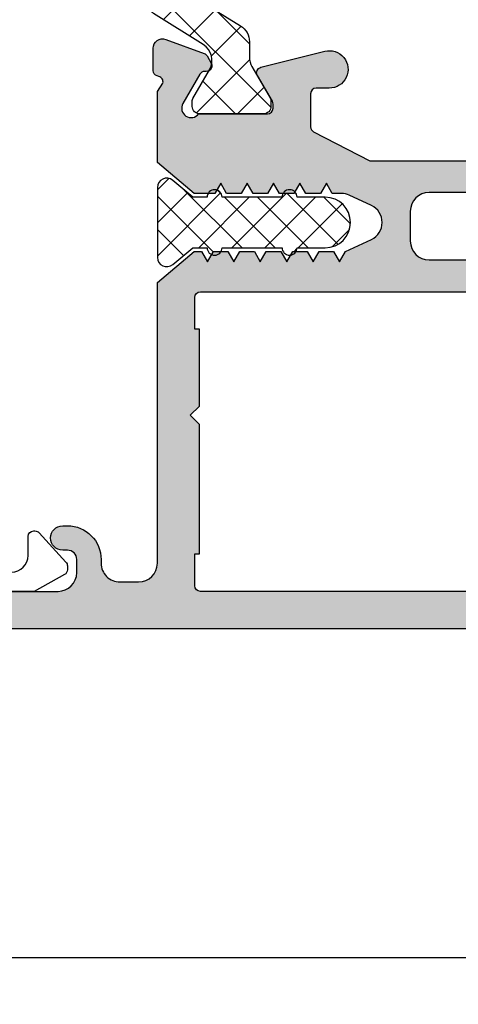
# Model space of a CAD drawing. Units: millimetres. Extents: x 0 to 3510, y 1911 to 3479.
# Drawn here: x 3348 to 3372, y 3168 to 3221 of the extents above; entities that cross this region are included whole.
import ezdxf

# ---------------------------------------------------------------- set-up
doc = ezdxf.new("R2010")
doc.units = ezdxf.units.MM
doc.header["$LTSCALE"] = 2.5
for name, color, linetype in [('A4PURSOM1', 7, 'Continuous'), ('A4PURSOM2', 3, 'Continuous'), ('A9PURSONODE1', 2, 'Continuous'), ('DetMitoitus', 2, 'Continuous'), ('Katkot', 7, 'Continuous'), ('MUOTOVIIVAT', 1, 'Continuous'), ('Profiili täyttö', 7, 'Continuous')]:
    doc.layers.add(name, color=color, linetype=linetype)
doc.styles.get("Standard").update_dxf_attribs({"font": 'arial.ttf'})
doc.dimstyles.new('Kansio 1_25', dxfattribs={"dimscale": 2.5, "dimtxt": 1.823, "dimasz": 1.5, "dimexe": 1, "dimexo": 1, "dimtad": 1, "dimtxsty": 'Standard', "dimcen": 2.5, "dimclrd": 2, "dimclre": 2, "dimclrt": 3, "dimadec": 0, "dimazin": 0, "dimtfac": 1, "dimtix": 1, "dimtmove": 0, "dimatfit": 0, "dimfxl": 1, "dimarcsym": 0})

# ---------------------------------------------------------------- blocks, each defined once
blk = doc.blocks.new('12696r')
at = {"layer": 'Profiili täyttö'}
h = blk.add_hatch(color=256, dxfattribs=at)
h.set_gradient(color1=(128, 128, 128), color2=(128, 128, 128), tint=1)
edge = h.paths.add_edge_path()
edge.add_arc((-72.84998999999993, 4.849989999999934), 0.6499900000001162, -89.99999999997988, 2.0122570276726037e-11, ccw=False)
edge.add_line((-72.8499899999997, 4.199999999999818), (-73.19999999999982, 4.199999999999818))
edge.add_arc((-73.19999999999976, 3.699999999999761), 0.5000000000000568, 90.00000000000652, 179.9999999999935)
edge.add_line((-73.69999999999982, 3.699999999999818), (-73.69999999999982, 3))
edge.add_arc((-72.69999999999982, 3), 1, 180, 270)
edge.add_line((-72.69999999999982, 2), (-64.80000000000018, 2))
edge.add_arc((-64.80000000000018, 3), 1, 270, 360)
edge.add_line((-63.80000000000018, 3), (-63.80000000000018, 3.699999999999818))
edge.add_arc((-64.30000000000018, 3.699999999999818), 0.5, 0, 90)
edge.add_line((-64.30000000000018, 4.199999999999818), (-64.55000999999993, 4.199999999999818))
edge.add_arc((-64.55000999999993, 4.849989999999707), 0.6499899999998888, 180, 270, ccw=False)
edge.add_line((-65.19999999999982, 4.849989999999707), (-65.19999999999982, 4.850010000000111))
edge.add_arc((-64.55000999999993, 4.850010000000111), 0.6499899999998888, 90, 180, ccw=False)
edge.add_line((-64.55000999999993, 5.5), (-64.29999999999836, 5.5))
edge.add_arc((-64.29999999999859, 3.7000000000005), 1.7999999999995, -7.219114195322618e-12, 89.99999999999278, ccw=False)
edge.add_line((-62.49999999999909, 3.700000000000273), (-62.49999999999909, 3.499999999999091))
edge.add_arc((-61.49999999999943, 3.499999999998749), 0.9999999999996589, 179.9999999999805, 270.0000000000196)
edge.add_line((-61.49999999999909, 2.499999999999091), (-60.49999999999909, 2.5))
edge.add_arc((-60.49999999999942, 3.500000000000327), 1.000000000000327, 270.0000000000188, 359.9999999999812)
edge.add_line((-59.49999999999909, 3.5), (-59.49999999999909, 18.50206983301405))
edge.add_line((-59.49999999999909, 18.50206983301405), (-57.5360733201569, 20.14999998572875))
edge.add_line((-57.5360733201569, 20.14999998572875), (-57.14286941344017, 20.14999998572875))
edge.add_line((-57.14286941344017, 20.14999998572875), (-56.8253267653854, 19.59999998572903))
edge.add_line((-56.8253267653854, 19.59999998572903), (-56.50778411733154, 20.14999998572875))
edge.add_line((-56.50778411733154, 20.14999998572875), (-55.73286941344031, 20.14999998572875))
edge.add_line((-55.73286941344031, 20.14999998572875), (-55.41532676538554, 19.59999998572903))
edge.add_line((-55.41532676538554, 19.59999998572903), (-55.09778411733168, 20.14999998572875))
edge.add_line((-55.09778411733168, 20.14999998572875), (-54.32286941344046, 20.14999998572875))
edge.add_line((-54.32286941344046, 20.14999998572875), (-54.00532676538569, 19.59999998572903))
edge.add_line((-54.00532676538569, 19.59999998572903), (-53.68778411733092, 20.14999998572875))
edge.add_line((-53.68778411733092, 20.14999998572875), (-52.91286941343969, 20.14999998572875))
edge.add_line((-52.91286941343969, 20.14999998572875), (-52.59532676538583, 19.59999998572903))
edge.add_line((-52.59532676538583, 19.59999998572903), (-52.27778411733107, 20.14999998572875))
edge.add_line((-52.27778411733107, 20.14999998572875), (-51.50286941343984, 20.14999998572875))
edge.add_line((-51.50286941343984, 20.14999998572875), (-51.18532676538598, 19.59999998572903))
edge.add_line((-51.18532676538598, 19.59999998572903), (-50.86778411733121, 20.14999998572875))
edge.add_line((-50.86778411733121, 20.14999998572875), (-50.09286941343998, 20.14999998572875))
edge.add_line((-50.09286941343998, 20.14999998572875), (-49.77532676538522, 19.59999998572903))
edge.add_line((-49.77532676538522, 19.59999998572903), (-49.45778411733136, 20.14999998572875))
edge.add_line((-49.45778411733136, 20.14999998572875), (-48.07738173164398, 20.79369221604884))
edge.add_arc((-48.49999999999994, 21.70000000000073), 0.999999999999987, 295.0000004182099, 424.9999995817901)
edge.add_line((-48.07738173164398, 22.60630778395262), (-49.25686051868888, 23.15630777326987))
edge.add_arc((-49.67947877934888, 22.24999998572753), 1.000000000001591, 65.00000006836346, 89.99999999999308)
edge.add_line((-49.67947877934876, 23.24999998572912), (-50.16278411733128, 23.24999998572912))
edge.add_line((-50.16278411733128, 23.24999998572912), (-50.48032676538514, 23.7999999857293))
edge.add_line((-50.48032676538514, 23.7999999857293), (-50.79786941343991, 23.24999998572912))
edge.add_line((-50.79786941343991, 23.24999998572912), (-51.57278411733114, 23.24999998572912))
edge.add_line((-51.57278411733114, 23.24999998572912), (-51.89032676538591, 23.7999999857293))
edge.add_line((-51.89032676538591, 23.7999999857293), (-52.20786941343977, 23.24999998572912))
edge.add_line((-52.20786941343977, 23.24999998572912), (-52.98278411733099, 23.24999998572912))
edge.add_line((-52.98278411733099, 23.24999998572912), (-53.30032676538576, 23.7999999857293))
edge.add_line((-53.30032676538576, 23.7999999857293), (-53.61786941343962, 23.24999998572912))
edge.add_line((-53.61786941343962, 23.24999998572912), (-54.39278411733176, 23.24999998572912))
edge.add_line((-54.39278411733176, 23.24999998572912), (-54.71032676538562, 23.7999999857293))
edge.add_line((-54.71032676538562, 23.7999999857293), (-55.02786941344038, 23.24999998572912))
edge.add_line((-55.02786941344038, 23.24999998572912), (-55.80278411733161, 23.24999998572912))
edge.add_line((-55.80278411733161, 23.24999998572912), (-56.12032676538547, 23.7999999857293))
edge.add_line((-56.12032676538547, 23.7999999857293), (-56.43786941344024, 23.24999998572912))
edge.add_line((-56.43786941344024, 23.24999998572912), (-57.53607328613998, 23.24999998572912))
edge.add_line((-57.53607328613998, 23.24999998572912), (-59.5, 24.89793016698786))
edge.add_line((-59.5, 24.89793016698786), (-59.5, 28.69999999999982))
edge.add_line((-59.5, 28.69999999999982), (-59.20572934672828, 29.13520752484419))
edge.add_arc((-59.49550709461501, 29.21285323837473), 0.2999999999999552, 345.0000000000397, 435.0000000000397)
edge.add_line((-59.41786138108446, 29.50263098626147), (-59.50046369221941, 29.52476420882294))
edge.add_arc((-59.42281797868868, 29.8145419567095), 0.2999999999998383, 180.0000000000027, 254.9999999999973, ccw=False)
edge.add_line((-59.72281797868852, 29.81454195670949), (-59.72281797868855, 31.00328353471559))
edge.add_arc((-59.22281797868878, 31.00328353471564), 0.4999999999997726, 69.99999999999562, 180.0000000000049, ccw=False)
edge.add_line((-59.05180790702599, 31.47312984510836), (-57.00159820833699, 30.72691454078222))
edge.add_arc((-57.10420425133458, 30.44500675454593), 0.3000000000004484, 30.00000000004877, 70.00000000005309, ccw=False)
edge.add_line((-56.84439663019899, 30.59500675454638), (-56.62584150536132, 30.21645817407307))
edge.add_arc((-56.88564912649662, 30.06645817407287), 0.3000000000000747, -89.99999999997152, 30.000000000036096, ccw=False)
edge.add_line((-56.88564912649647, 29.7664581740728), (-56.96881003228236, 29.76645817407325))
edge.add_arc((-56.96881003228184, 29.46645817407315), 0.3000000000001037, 90.00000000010043, 150.0000000001089)
edge.add_line((-57.22861765341754, 29.6164581740727), (-58.13301270189289, 28.04999999999973))
edge.add_arc((-57.70000000000046, 27.79999999999959), 0.5000000000002536, 149.999999999998, 323.1301023541718)
edge.add_line((-57.30000000000018, 27.49999999999955), (-53.62264973081074, 27.49999999999955))
edge.add_arc((-53.62264973081079, 27.79999999999978), 0.3000000000002387, 270.0000000000109, 359.9999999999891)
edge.add_line((-53.32264973081055, 27.79999999999973), (-53.32264973081055, 28.01961524226999))
edge.add_arc((-53.62264973081083, 28.01961524226951), 0.3000000000002743, 9.227849315811046e-11, 30.00000000009645)
edge.add_line((-53.36284210967551, 28.16961524227008), (-54.15980762113577, 29.54999999999973))
edge.add_arc((-53.90000000000025, 29.69999999999959), 0.300000000000095, 104.06487602418309, 209.9999999999587, ccw=False)
edge.add_line((-53.97290612190591, 29.99100635283185), (-50.56567013716358, 30.84462470050221))
edge.add_arc((-50.32264973081033, 29.87460352439528), 0.999999999999985, -90.00000000001302, 104.06487602424991, ccw=False)
edge.add_line((-50.32264973081055, 28.8746035243953), (-51.02264973081037, 28.8746035243953))
edge.add_arc((-51.02264973081038, 28.57460352439512), 0.3000000000001748, 89.99999999999865, 180.0000000000013)
edge.add_line((-51.32264973081055, 28.57460352439512), (-51.32264973081055, 26.80763320602591))
edge.add_arc((-51.02264973081043, 26.80763320602646), 0.3000000000001251, 180.0000000001045, 242.7746446659644)
edge.add_line((-51.15989717460889, 26.54086900458469), (-48.16495112566736, 25))
edge.add_line((-48.16495112566736, 25), (-12.14320388568557, 25))
edge.add_arc((-9.03032740243124, 23.39999999999964), 3.499999999999854, 114.9999999316166, 152.7971055877777, ccw=False)
edge.add_line((-10.5094913147377, 26.57207725639319), (-8.316819687865049, 27.59453682463754))
edge.add_line((-8.316819687865049, 27.59453682463754), (-7.216580753730327, 29.50020656898596))
edge.add_arc((-6.350555349946115, 29.00020656898635), 0.9999999999996064, 90.00000000000767, 150.0000000000131, ccw=False)
edge.add_line((-6.350555349946248, 30.00020656898596), (-5.59999999999944, 30.00020656898596))
edge.add_arc((-5.599999999999407, 29.7002065689861), 0.2999999999998586, -30.000000000006708, 90.00000000000631, ccw=False)
edge.add_line((-5.340192378864216, 29.55020656898614), (-6.137157890324474, 28.1698218112565))
edge.add_arc((-5.877350269189185, 28.01982181125593), 0.3000000000002461, 149.9999999999021, 179.9999999999091)
edge.add_line((-6.177350269189432, 28.01982181125641), (-6.177350269189432, 27.80020656898614))
edge.add_arc((-5.877350269189193, 27.8002065689862), 0.3000000000002387, 180.0000000000108, 269.9999999999891)
edge.add_line((-5.87735026918925, 27.50020656898596), (-2.199999999999804, 27.50020656898596))
edge.add_arc((-1.799999999999508, 27.80020656898597), 0.5000000000002439, 216.8698976458247, 390.0000000000064)
edge.add_line((-1.366987298107105, 28.05020656898614), (-2.27138234658274, 29.61666474305912))
edge.add_arc((-2.531189967718056, 29.46666474305933), 0.2999999999998806, 29.99999999996663, 89.99999999997702)
edge.add_line((-2.531189967717935, 29.76666474305921), (-2.614350873502971, 29.76666474305921))
edge.add_arc((-2.614350873503412, 30.06666474305931), 0.3000000000001002, 150.000000000073, 270.0000000000841, ccw=False)
edge.add_line((-2.874158494639019, 30.21666474305903), (-2.655603369800588, 30.59521332353279))
edge.add_arc((-2.395795748665444, 30.44521332353357), 0.2999999999994458, 110.0000000001072, 150.0000000001116, ccw=False)
edge.add_line((-2.498401791663483, 30.72712110976863), (-0.9311550061190133, 31.29755228945623))
edge.add_arc((-0.7601449344564115, 30.82770597906318), 0.5000000000000191, -1.8815171642927453e-11, 109.9999999999709, ccw=False)
edge.add_line((-0.2601449344563918, 30.82770597906301), (-0.2601449344564202, 29.07388142615991))
edge.add_line((-0.2601449344564202, 29.07388142615991), (9.237055564881302e-13, 28.50252866761411))
edge.add_line((9.237055564881302e-13, 28.50252866761411), (1.4210854715202e-14, 25.50000108912263))
edge.add_line((1.4210854715202e-14, 25.50000108912263), (-0.3175432850994042, 24.94999998572803))
edge.add_line((-0.3175432850994042, 24.94999998572803), (-1.092457988990631, 24.94999998572803))
edge.add_line((-1.092457988990631, 24.94999998572803), (-1.4100006370454, 25.49999998572821))
edge.add_line((-1.4100006370454, 25.49999998572821), (-1.727543285099259, 24.94999998572803))
edge.add_line((-1.727543285099259, 24.94999998572803), (-2.502457988990486, 24.94999998572803))
edge.add_line((-2.502457988990486, 24.94999998572803), (-2.820000637045254, 25.49999998572821))
edge.add_line((-2.820000637045254, 25.49999998572821), (-3.137543285099113, 24.94999998572803))
edge.add_line((-3.137543285099113, 24.94999998572803), (-3.91245798899125, 24.94999998572803))
edge.add_line((-3.91245798899125, 24.94999998572803), (-4.230000637045109, 25.49999998572821))
edge.add_line((-4.230000637045109, 25.49999998572821), (-4.547543285098968, 24.94999998572803))
edge.add_line((-4.547543285098968, 24.94999998572803), (-5.322457988991104, 24.94999998572803))
edge.add_line((-5.322457988991104, 24.94999998572803), (-5.640000637044963, 25.49999998572821))
edge.add_line((-5.640000637044963, 25.49999998572821), (-5.957543285098822, 24.94999998572803))
edge.add_line((-5.957543285098822, 24.94999998572803), (-6.732457988990959, 24.94999998572803))
edge.add_line((-6.732457988990959, 24.94999998572803), (-7.050000637044818, 25.49999998572821))
edge.add_line((-7.050000637044818, 25.49999998572821), (-7.367543285098677, 24.94999998572803))
edge.add_line((-7.367543285098677, 24.94999998572803), (-7.850848623082115, 24.94999998572803))
edge.add_arc((-7.850848623081536, 23.94999998572848), 0.9999999999995453, 90.00000000003318, 114.9999999316627)
edge.add_line((-8.27346688374108, 24.85630777326878), (-9.452945670786889, 24.30630778395198))
edge.add_arc((-9.030327402430927, 23.40000000000009), 0.999999999999987, 115.0000004182099, 244.9999995817901)
edge.add_line((-9.452945670786889, 22.4936922160482), (-8.072543285098604, 21.84999998572812))
edge.add_line((-8.072543285098604, 21.84999998572812), (-7.755000637044745, 21.29999998572839))
edge.add_line((-7.755000637044745, 21.29999998572839), (-7.437457988990886, 21.84999998572812))
edge.add_line((-7.437457988990886, 21.84999998572812), (-6.662543285098749, 21.84999998572812))
edge.add_line((-6.662543285098749, 21.84999998572812), (-6.34500063704489, 21.29999998572839))
edge.add_line((-6.34500063704489, 21.29999998572839), (-6.027457988991031, 21.84999998572812))
edge.add_line((-6.027457988991031, 21.84999998572812), (-5.252543285098895, 21.84999998572812))
edge.add_line((-5.252543285098895, 21.84999998572812), (-4.935000637045036, 21.29999998572839))
edge.add_line((-4.935000637045036, 21.29999998572839), (-4.617457988991177, 21.84999998572812))
edge.add_line((-4.617457988991177, 21.84999998572812), (-3.84254328509904, 21.84999998572812))
edge.add_line((-3.84254328509904, 21.84999998572812), (-3.525000637045181, 21.29999998572839))
edge.add_line((-3.525000637045181, 21.29999998572839), (-3.207457988990413, 21.84999998572812))
edge.add_line((-3.207457988990413, 21.84999998572812), (-2.432543285099186, 21.84999998572812))
edge.add_line((-2.432543285099186, 21.84999998572812), (-2.115000637045327, 21.29999998572839))
edge.add_line((-2.115000637045327, 21.29999998572839), (-1.797457988990558, 21.84999998572812))
edge.add_line((-1.797457988990558, 21.84999998572812), (-1.022543285099331, 21.84999998572812))
edge.add_line((-1.022543285099331, 21.84999998572812), (-0.7050006370454724, 21.29999998572839))
edge.add_line((-0.7050006370454724, 21.29999998572839), (-0.3874579889907039, 21.84999998572812))
edge.add_line((-0.3874579889907039, 21.84999998572812), (9.237055564881302e-13, 21.84999998572812))
edge.add_line((9.237055564881302e-13, 21.84999998572812), (0, 18.79289346314818))
edge.add_line((0, 18.79289346314818), (-0.6464470000000802, 18.14644646314855))
edge.add_arc((-1.000000172771154, 18.49999982722926), 0.4999998272292501, 179.9999271290145, 314.9999844984678, ccw=False)
edge.add_line((-1.5, 18.50000046314835), (-1.5, 19.5))
edge.add_arc((-2, 19.5), 0.5, 0, 90)
edge.add_line((-2, 20), (-4.002701136987525, 20))
edge.add_arc((-4.002701136987525, 19.5), 0.5, 90, 180)
edge.add_line((-4.502701136987525, 19.5), (-4.502701136987525, 11.89729886302075))
edge.add_line((-4.502701136987525, 11.89729886302075), (-4.999999999999091, 11.40000000000873))
edge.add_line((-4.999999999999091, 11.40000000000873), (-4.5, 10.90000000000873))
edge.add_line((-4.5, 10.90000000000873), (-4.499999999999091, 10.5))
edge.add_line((-4.499999999999091, 10.5), (-4.999999999999091, 10))
edge.add_line((-4.999999999999091, 10), (-4.5, 9.5))
edge.add_line((-4.5, 9.5), (-4.5, 2.5))
edge.add_arc((-4, 2.5), 0.5, 180, 270)
edge.add_line((-4, 2), (-2, 2))
edge.add_arc((-2, 2.5), 0.5, 270, 360)
edge.add_line((-1.5, 2.5), (-1.5, 3.499999536851192))
edge.add_arc((-1.000000172771083, 3.500000172770569), 0.4999998272293212, 45.000015501551786, 180.000072871018, ccw=False)
edge.add_line((-0.6464470000000802, 3.85355353685145), (0, 3.20710653685137))
edge.add_line((0, 3.20710653685137), (0, 0))
edge.add_line((0, 0), (-75, 4.547473508864641e-13))
edge.add_line((-75, 4.547473508864641e-13), (-75, 5.500000000000455))
edge.add_line((-75, 5.500000000000455), (-72.8499899999997, 5.5))
edge.add_arc((-72.8499899999997, 4.850010000000111), 0.6499899999998888, 0, 90, ccw=False)
edge.add_line((-72.19999999999982, 4.850010000000111), (-72.19999999999982, 4.849990000000162))
edge = h.paths.add_edge_path(flags=16)
edge.add_line((-45, 19.70000000000073), (-12.02524006927706, 19.70000000000073))
edge.add_arc((-12.02524006927698, 20.70000000000086), 1.000000000000135, 269.9999999999955, 394.7778313663597)
edge.add_line((-11.20387010360353, 21.27039580949622), (-12.31498121471667, 22.87039580949613))
edge.add_arc((-13.13635118038903, 22.30000000000223), 0.999999999998408, 34.77783136632665, 89.99999999996184)
edge.add_line((-13.13635118038836, 23.30000000000064), (-45, 23.30000000000064))
edge.add_arc((-45, 22.30000000000064), 1, 90, 180)
edge.add_line((-46, 22.30000000000064), (-46, 20.70000000000073))
edge.add_arc((-44.99999999999999, 20.70000000000073), 1.000000000000007, 180.0000000000002, 269.9999999999996)
edge = h.paths.add_edge_path(flags=16)
edge.add_line((-6.750000000000909, 15.99999999999864), (-6.75, 4.000000000000455))
edge.add_line((-6.75, 4.000000000000455), (-6.499999999999091, 4.000000000000455))
edge.add_line((-6.499999999999091, 4.000000000000455), (-6.499999999999091, 2.299999999999727))
edge.add_arc((-6.799999999999727, 2.300000000000182), 0.3000000000006366, 269.99999999991314, 359.99999999991314, ccw=False)
edge.add_line((-6.800000000000182, 1.999999999999545), (-57.19999999999982, 2.000000000000455))
edge.add_arc((-57.19999999999982, 2.300000000000637), 0.3000000000001819, 180, 270, ccw=False)
edge.add_line((-57.5, 2.300000000000637), (-57.49999999999909, 4.000000000000455))
edge.add_line((-57.49999999999909, 4.000000000000455), (-57.24999999999909, 4.000000000000455))
edge.add_line((-57.24999999999909, 4.000000000000455), (-57.24999999999908, 10.90270113699353))
edge.add_line((-57.24999999999908, 10.90270113699353), (-57.74729886301156, 11.40000000000555))
edge.add_line((-57.74729886301156, 11.40000000000555), (-57.24999999999908, 11.89729886301757))
edge.add_line((-57.24999999999908, 11.89729886301757), (-57.24999999999908, 15.99999999999864))
edge.add_line((-57.24999999999908, 15.99999999999864), (-57.49999999999999, 15.99999999999864))
edge.add_line((-57.49999999999999, 15.99999999999864), (-57.49999999999909, 17.69999999999845))
edge.add_arc((-57.19999999999936, 17.69999999999891), 0.2999999999997272, 90.00000000008691, 180.0000000000869, ccw=False)
edge.add_line((-57.19999999999982, 17.99999999999864), (-6.800000000000182, 17.99999999999955))
edge.add_arc((-6.799999999999727, 17.69999999999891), 0.3000000000006366, 8.691358743817545e-11, 90.00000000008691, ccw=False)
edge.add_line((-6.499999999999091, 17.69999999999936), (-6.499999999999091, 15.99999999999864))
edge.add_line((-6.499999999999091, 15.99999999999864), (-6.750000000000909, 15.99999999999864))
at = {"layer": 'MUOTOVIIVAT', "color": 7}
blk.add_lwpolyline([(-72.69999999999982, 2), (-64.80000000000018, 2, 0.414213562373095), (-63.80000000000018, 3), (-63.80000000000018, 3.699999999999818, 0.414213562373095), (-64.30000000000018, 4.199999999999818), (-64.55000999999993, 4.199999999999818, -0.414213562373095), (-65.19999999999982, 4.849989999999707), (-65.19999999999982, 4.850010000000111, -0.414213562373095), (-64.55000999999993, 5.5), (-64.29999999999836, 5.5, -0.414213562373095), (-62.49999999999909, 3.700000000000273), (-62.49999999999909, 3.499999999999091, 0.4142135623732948), (-61.49999999999909, 2.499999999999091), (-60.49999999999909, 2.5, 0.4142135623729036), (-59.49999999999909, 3.5), (-59.49999999999909, 18.50206983301405), (-57.5360733201569, 20.14999998572875), (-57.14286941344017, 20.14999998572875), (-56.8253267653854, 19.59999998572903), (-56.50778411733154, 20.14999998572875), (-55.73286941344031, 20.14999998572875), (-55.41532676538554, 19.59999998572903), (-55.09778411733168, 20.14999998572875), (-54.32286941344046, 20.14999998572875), (-54.00532676538569, 19.59999998572903), (-53.68778411733092, 20.14999998572875), (-52.91286941343969, 20.14999998572875), (-52.59532676538583, 19.59999998572903), (-52.27778411733107, 20.14999998572875), (-51.50286941343984, 20.14999998572875), (-51.18532676538598, 19.59999998572903), (-50.86778411733121, 20.14999998572875), (-50.09286941343998, 20.14999998572875), (-49.77532676538522, 19.59999998572903), (-49.45778411733136, 20.14999998572875), (-48.07738173164398, 20.79369221604884, 0.6370702556767138), (-48.07738173164398, 22.60630778395262), (-49.25686051868888, 23.15630777326987, 0.1095178113813411), (-49.67947877934876, 23.24999998572912), (-50.16278411733128, 23.24999998572912), (-50.48032676538514, 23.7999999857293), (-50.79786941343991, 23.24999998572912), (-51.57278411733114, 23.24999998572912), (-51.89032676538591, 23.7999999857293), (-52.20786941343977, 23.24999998572912), (-52.98278411733099, 23.24999998572912), (-53.30032676538576, 23.7999999857293), (-53.61786941343962, 23.24999998572912), (-54.39278411733176, 23.24999998572912), (-54.71032676538562, 23.7999999857293), (-55.02786941344038, 23.24999998572912), (-55.80278411733161, 23.24999998572912), (-56.12032676538547, 23.7999999857293), (-56.43786941344024, 23.24999998572912), (-57.53607328613998, 23.24999998572912), (-59.5, 24.89793016698786), (-59.5, 28.69999999999982), (-59.20572934672828, 29.13520752484419, 0.414213562373095), (-59.41786138108446, 29.50263098626147), (-59.50046369221941, 29.52476420882294, -0.3394542588633511), (-59.72281797868852, 29.81454195670949), (-59.72281797868855, 31.00328353471559, -0.5205670505517983), (-59.05180790702599, 31.47312984510836), (-57.00159820833699, 30.72691454078222, -0.1763269807084836), (-56.84439663019899, 30.59500675454638), (-56.62584150536132, 30.21645817407307, -0.5773502691896752), (-56.88564912649647, 29.7664581740728), (-56.96881003228236, 29.76645817407325, 0.267949192431161), (-57.22861765341754, 29.6164581740727), (-58.13301270189289, 28.04999999999973, 0.9417766719988524), (-57.30000000000018, 27.49999999999955), (-53.62264973081074, 27.49999999999955, 0.414213562372984), (-53.32264973081055, 27.79999999999973), (-53.32264973081055, 28.01961524226999, 0.1316524975874146), (-53.36284210967551, 28.16961524227008), (-54.15980762113577, 29.54999999999973, -0.4982282150410084), (-53.97290612190591, 29.99100635283185), (-50.56567013716358, 30.84462470050221, -1.130939314685), (-50.32264973081055, 28.8746035243953), (-51.02264973081037, 28.8746035243953, 0.414213562373109), (-51.32264973081055, 28.57460352439512), (-51.32264973081055, 26.80763320602591, 0.2809679521349263), (-51.15989717460889, 26.54086900458469), (-48.16495112566736, 25), (-12.14320388568557, 25, -0.166432658704929)], format="xyb", dxfattribs=at)
blk.add_lwpolyline([(0, 0), (-75, 4.547473508864641e-13)], dxfattribs=at)
for points in [[(-45, 19.70000000000073), (-12.02524006927706, 19.70000000000073, 0.6054893278423602), (-11.20387010360353, 21.27039580949622), (-12.31498121471667, 22.87039580949613, 0.2457261255593793), (-13.13635118038836, 23.30000000000064), (-45, 23.30000000000064, 0.414213562373095), (-46, 22.30000000000064), (-46, 20.70000000000073, 0.4142135623730924)], [(-6.750000000000909, 15.99999999999864), (-6.75, 4.000000000000455), (-6.499999999999091, 4.000000000000455), (-6.499999999999091, 2.299999999999727, -0.414213562373095), (-6.800000000000182, 1.999999999999545), (-57.19999999999982, 2.000000000000455, -0.414213562373095), (-57.5, 2.300000000000637), (-57.49999999999909, 4.000000000000455), (-57.24999999999909, 4.000000000000455), (-57.24999999999908, 10.90270113699353), (-57.24999999999908, 10.90270113699353), (-57.74729886301156, 11.40000000000555), (-57.24999999999908, 11.89729886301757), (-57.24999999999908, 15.99999999999864), (-57.49999999999999, 15.99999999999864), (-57.49999999999909, 17.69999999999845, -0.4142135623730951), (-57.19999999999982, 17.99999999999864), (-6.800000000000182, 17.99999999999955, -0.414213562373095), (-6.499999999999091, 17.69999999999936), (-6.499999999999091, 15.99999999999864)]]:
    blk.add_lwpolyline(points, format="xyb", close=True, dxfattribs=at)
blk = doc.blocks.new('k25')
at = {"layer": 'A4PURSOM1'}
h = blk.add_hatch(dxfattribs=at)
h.set_pattern_fill('ANSI37', color=2, scale=0.5, style=0)
h.set_pattern_definition([(45, (156.1918011019059, -7333.830534261362), (-1.122532015133644, 1.122532015133644), []), (135, (156.1918011019059, -7333.830534261362), (-1.122532015133644, -1.122532015133644), [])])
edge = h.paths.add_edge_path()
edge.add_arc((1.70000000000299, 24.60000000000297), 0.3999999999970321, -4.3809222916024737e-10, 90.00000000042178, ccw=False)
edge.add_line((2.100000000000023, 24.59999999999991), (2.10000000000003, 24.28564108823048))
edge.add_arc((1.894998730592482, 24.28698117419255), 0.205005649407746, 329.62546778929067, 359.625464874479, ccw=False)
edge.add_line((2.071865000000003, 24.18332000000009), (1.083974570779048, 22.47224338325032))
edge.add_arc((1.950000000000366, 21.97224342730766), 1.000000000000314, 150.0000029148206, 180.000000000003)
edge.add_line((0.9500000000000526, 21.9722434273076), (0.9500000000000313, 21.14740126126708))
edge.add_arc((-0.05000000000016402, 21.14740126126701), 1.000000000000195, -58.000002294816284, 3.979039320256561e-12, ccw=False)
edge.add_line((0.4799192302670363, 20.29935314388604), (-2.261967692106836, 18.58603219239285))
edge.add_arc((-2.050000000000096, 18.24681294544052), 0.3999999999999506, 121.9999977051715, 180)
edge.add_line((-2.450000000000045, 18.24681294544052), (-2.449999999999953, 6.753187054559476))
edge.add_arc((-2.050000000000011, 6.753187054559475), 0.3999999999999422, 179.9999999999999, 238.0000022948302)
edge.add_line((-2.261967692106737, 6.41396780760715), (0.4799192302670576, 4.700646856113508))
edge.add_arc((-0.05000000000012683, 3.852598738732471), 1.000000000000243, -2.2737367544323206e-13, 58.000002294819126, ccw=False)
edge.add_line((0.9500000000001165, 3.852598738732468), (0.9500000000000526, 3.027755965582855))
edge.add_arc((1.949999999999732, 3.027755965582861), 0.9999999999996789, 180.0000000000003, 210.0000058879911)
edge.add_line((1.083974647597991, 2.52775587658607), (2.071864999999903, 0.8166799999999057))
edge.add_arc((1.88999879079985, 0.7116790961140428), 0.210001209200437, 8.839999122756126e-05, 30.000094287972615, ccw=False)
edge.add_line((2.100000000000037, 0.7116794201187986), (2.10000000000008, 0.4000000000000909))
edge.add_arc((1.699999999999989, 0.4000000000000909), 0.4000000000000909, -89.99999999999193, 0, ccw=False)
edge.add_line((1.700000000000045, 0), (-1.700000000000045, 0))
edge.add_arc((-1.699999999999875, 0.4000000000000909), 0.4000000000000909, 180, 269.99999999997556, ccw=False)
edge.add_line((-2.099999999999966, 0.4000000000000909), (-2.099999999999852, 0.7116799999998875))
edge.add_arc((-1.890001082072765, 0.7116797100593395), 0.2099989179272871, 149.9999150050752, 179.9999208930699, ccw=False)
edge.add_line((-2.071865324004307, 0.8166794388080234), (-1.180857318469059, 2.359950208088776))
edge.add_arc((-2.046882670871242, 2.859950297086068), 1.000000000000313, 329.9999941119967, 417.9999953153028)
edge.add_line((-1.516963337298584, 3.70799834991476), (-4.16196773342881, 5.360780833427725))
edge.add_arc((-3.95000000000001, 5.700000054559041), 0.3999999999998492, 180, 237.9999953153225, ccw=False)
edge.add_line((-4.349999999999859, 5.700000054559041), (-4.349999999999902, 19.29999994544096))
edge.add_arc((-3.949999999999902, 19.29999994544096), 0.3999999999999995, 121.99999852862601, 180.0000000000005, ccw=False)
edge.add_line((-4.161967696981925, 19.63921918934693), (-1.516963493084283, 21.29200115758749))
edge.add_arc((-2.046882735539337, 22.14004926735246), 1.000000000000033, 301.9999985286245, 389.9999970851902)
edge.add_line((-1.180857306318359, 22.64004922329514), (-2.071865000000003, 24.18332000000009))
edge.add_arc((-1.894998730593223, 24.28698117419209), 0.2050056494068773, 180.3745351255226, 210.3745322107042, ccw=False)
edge.add_line((-2.099999999999902, 24.28564108823002), (-2.099999999999909, 24.59999999999991))
edge.add_arc((-1.699999999998931, 24.59999999999902), 0.4000000000009778, 90.00000000015962, 179.9999999998728, ccw=False)
edge.add_line((-1.700000000000045, 25), (1.700000000000045, 25))
at = {"layer": 'Katkot'}
blk.add_lwpolyline([(1.700000000000045, 25, -0.4142135623774904), (2.100000000000023, 24.59999999999991), (2.10000000000003, 24.28564108823048, -0.1316524846486928), (2.071865000000003, 24.18332000000009), (1.083974570779048, 22.47224338325032, 0.1316524846486671), (0.9500000000000526, 21.9722434273076), (0.9500000000000313, 21.14740126126708, -0.2586175950386358), (0.4799192302670363, 20.29935314388604), (-2.261967692106836, 18.58603219239285, 0.2586175950386744), (-2.450000000000045, 18.24681294544052), (-2.449999999999953, 6.753187054559476, 0.2586175950386825), (-2.261967692106737, 6.41396780760715), (0.4799192302670576, 4.700646856113508, -0.258617595038631), (0.9500000000001165, 3.852598738732468), (0.9500000000000526, 3.027755965582855, 0.1316525237238919), (1.083974647597991, 2.52775587658607), (2.071864999999903, 0.8166799999999057, -0.1316525237238503), (2.100000000000037, 0.7116794201187986), (2.10000000000008, 0.4000000000000909, -0.4142135623730534), (1.700000000000045, 0), (-1.700000000000045, 0, -0.4142135623729702), (-2.099999999999966, 0.4000000000000909), (-2.099999999999852, 0.7116799999998875, -0.1316525237239098), (-2.071865324004307, 0.8166794388080234), (-1.180857318469059, 2.359950208088776, 0.4040262319426323), (-1.516963337298584, 3.70799834991476), (-4.16196773342881, 5.360780833427725, -0.2586175625479881), (-4.349999999999859, 5.700000054559041), (-4.349999999999902, 19.29999994544096, -0.258617591205368), (-4.161967696981925, 19.63921918934693), (-1.516963493084283, 21.29200115758749, 0.4040262185088909), (-1.180857306318359, 22.64004922329514), (-2.071865000000003, 24.18332000000009, -0.1316524846486633), (-2.099999999999902, 24.28564108823002), (-2.099999999999909, 24.59999999999991, -0.4142135623716299), (-1.700000000000045, 25)], format="xyb", close=True, dxfattribs=at)
blk = doc.blocks.new('80010')
at = {"layer": 'A4PURSOM1', "color": 2}
blk.add_blockref('k25', (19.46378677163375, 27.49999999999949), dxfattribs=at)
at = {"layer": 'A4PURSOM1'}
blk.add_blockref('12696r', (75, -3.979039320256561e-13), dxfattribs=at)
blk = doc.blocks.new('*D63')
at = {"layer": 'A4PURSOM1', "color": 2, "lineweight": -2, "transparency": 16777216}
for p, q in [((3340.173453129069, 3185.779794209108), (3340.173453129069, 3168.224742446538)), ((3415.173453129069, 3185.779794209108), (3415.173453129069, 3168.224742446538)), ((3343.923453129069, 3170.724742446538), (3411.423453129069, 3170.724742446538))]:
    blk.add_line(p, q, dxfattribs=at)
at = {"layer": 'A4PURSOM1', "color": 2, "transparency": 16777216}
for points in [[(3343.923453129069, 3171.349742446538), (3343.923453129069, 3170.099742446538), (3340.173453129069, 3170.724742446538)], [(3411.423453129069, 3171.349742446538), (3411.423453129069, 3170.099742446538), (3415.173453129069, 3170.724742446538)]]:
    blk.add_solid(points, dxfattribs=at)
at = {"layer": 'DEFPOINTS', "color": 0, "transparency": 16777216}
for p in [(3340.173453129069, 3188.279794209108), (3415.173453129069, 3188.279794209108), (3415.173453129069, 3170.724742446538)]:
    blk.add_point(p, dxfattribs=at)
at = {"layer": 'A4PURSOM1', "color": 3, "transparency": 16777216, "insert": (3377.673453129069, 3174.604852439717), "char_height": 4.5575, "attachment_point": 5}
blk.add_mtext('75', dxfattribs=at)
blk = doc.blocks.new('DX818')
at = {"layer": 'A4PURSOM2'}
blk.add_lwpolyline([(-2.536439892766616, 1.629431497507014), (-1.537772722605894, 2.271431821181789, 0.255197817212066), (-1.399999999999977, 2.523785363794769), (-1.399999999999977, 3.359999999999886, 0.4142135623730949), (-1.69999999999996, 3.659999999999897), (-2.099999999999966, 3.659999999999897, -0.414213562373095), (-2.799999999999955, 4.359999999999886), (-2.799999999999955, 4.459999999999908, -0.4142135623730935), (-2.099999999999966, 5.159999999999897), (-0.4999999999999432, 5.159999999999897, 0.4142135623730953), (-0.1999999999999602, 5.459999999999908), (-0.176895177647566, 5.966226566652423, 0.1704866755085369), (-0.2427679458881755, 6.153801723186277, 0.3789108566075045), (-6.352050071749346, 6.345247505640572, 1.428347955787406), (-5.808955585011233, 5.903430976851126, -0.3058928310452811), (-2.423148570003576, 6.497492855918424, -0.7594781058585183), (-2.578272183285321, 5.940711500282063), (-2.99148498102258, 5.894519167136806, 0.2840790438404117), (-3.259813138322556, 5.728683245786769), (-4.31708203932493, 3.775835921349916, -0.2840790438404087), (-4.585410196624935, 3.609999999999879), (-6.799999999999955, 3.609999999999864), (-6.799999999999955, 3.499999999999851, -0.414213562373095), (-7.689999999999969, 2.609999999999868), (-7.70999999999998, 2.609999999999868, -0.414213562373095), (-8.599999999999966, 3.499999999999851), (-8.599999999999966, 4.509999999999842, 0.414213562373095), (-8.899999999999977, 4.809999999999853), (-8.967797518809817, 4.809999999999853, 0.2105679556092105), (-9.1892061624105, 4.712430759863331), (-10.62140864360066, 3.14595929606164, 0.1873085368815768), (-10.69999999999996, 2.943528536198151), (-10.69999999999996, 2.73738136631524, 0.2735184224363543), (-10.54457562493161, 2.474516593712249), (-8.921427345672932, 1.581785040120021), (-2.698667170160668, 1.581785040119978)], format="xyb", close=True, dxfattribs=at)
at = {"layer": 'A9PURSONODE1'}
blk.add_point((0, 0), dxfattribs=at)
blk = doc.blocks.new('PYROPLEX')
at = {"layer": 'DetMitoitus'}
h = blk.add_hatch(dxfattribs=at)
h.set_pattern_fill('ANSI37', color=2, scale=10, style=0)
h.set_pattern_definition([(45, (4299.690405763883, -4003.713183576981), (-0.8838834764831843, 0.8838834764831844), []), (135, (4299.690405763883, -4003.713183576981), (-0.8838834764831844, -0.8838834764831843), [])])
h.paths.add_polyline_path([(4.944489971855546, 7.108732034656441), (4.747930181259107, 7.222215882669389), (4.747930181259107, 7.402794210839147, 0.1316525185445309), (4.547930152714798, 7.456384065805651), (4.547930152714798, 8.959063601775142, 1), (1.84793015271589, 8.959063601775142), (1.84793015271589, 7.456384065805651, 0.1316524766312822), (1.647930181258744, 7.40279424379878), (1.647930181258744, 6.709973887812339, 0.1316524766307039), (1.84793015271498, 6.656384065805469), (1.84793015271589, 3.456384065805651, 0.3333463432382256), (1.463924907563523, 3.168366080860778), (1.647930181258744, 3.06213058656067), (1.647930181258744, 2.709973887812339, 0.1316524766307039), (1.84793015271498, 2.656384065805469), (1.84793015271498, 1.89113263299123), (0.9503126965610136, 0.8213938048434102, 0.6370702608080943), (1.333334918121182, 0), (5.062525415853088, 0, 0.6370702608081347), (5.445547637413256, 0.8213938048434102), (4.547930152714798, 1.891132667007696), (4.547930152714798, 2.656384065805469, 0.2980041808556262), (4.91441122836477, 2.896098005306612), (4.747930181259107, 2.992215882668461), (4.747930181259107, 3.402794210839147, 0.1316525185445309), (4.547930152714798, 3.456384065805651), (4.547930152714798, 6.656384065805469, 0.4531985794480021)])
at = {"layer": 'A4PURSOM1', "color": 2}
blk.add_lwpolyline([(1.84793015271589, 7.456384065805651, 0.9999999999999999), (1.84793015271498, 6.656384065805469), (1.84793015271589, 3.456384065805651, 0.9999999999999999), (1.84793015271498, 2.656384065805469), (1.84793015271498, 1.89113263299032), (0.9503126965610136, 0.8213938048434102, 0.6370702608074548), (1.333334918120272, 0), (5.062525415853997, 0, 0.6370702608074954), (5.445547637413256, 0.8213938048434102), (4.547930152714798, 1.891132667006787), (4.547930152714798, 2.656384065805469, 0.9999999999999999), (4.547930152714798, 3.456384065805651), (4.547930152714798, 6.656384065805469, 0.9999999999999999), (4.547930152714798, 7.456384065805651), (4.547930152714798, 8.959063601775142, 0.9999999999999999), (1.84793015271589, 8.959063601775142)], format="xyb", close=True, dxfattribs=at)

msp = doc.modelspace()

# ---------------------------------------------------------------- block references
at = {"layer": 'A4PURSOM1', "color": 2}
msp.add_blockref('80010', (3340.173453129069, 3188.279794209108), dxfattribs=at)
at = {"layer": 'A4PURSOM1', "color": 2, "rotation": 270}
msp.add_blockref('PYROPLEX', (3355.673453129069, 3213.177724376098), dxfattribs=at)
at = {"layer": 'A4PURSOM1', "color": 2, "xscale": -1}
msp.add_blockref('DX818', (3340.173453129069, 3188.698009168988), dxfattribs=at)

# ---------------------------------------------------------------- dimensions: what is measured, and where the dimension line sits
at = {"layer": 'A4PURSOM1', "color": 2}
dim = msp.add_linear_dim(base=(3415.173453129069, 3170.724742446538), p1=(3340.173453129069, 3188.279794209108), p2=(3415.173453129069, 3188.279794209108), dimstyle='Kansio 1_25', dxfattribs=at)
dim.commit()
dim.dimension.update_dxf_attribs({"geometry": '*D63', "text_midpoint": (3377.673453129069, 3174.604852439717)})

doc.saveas('drawing.dxf')
